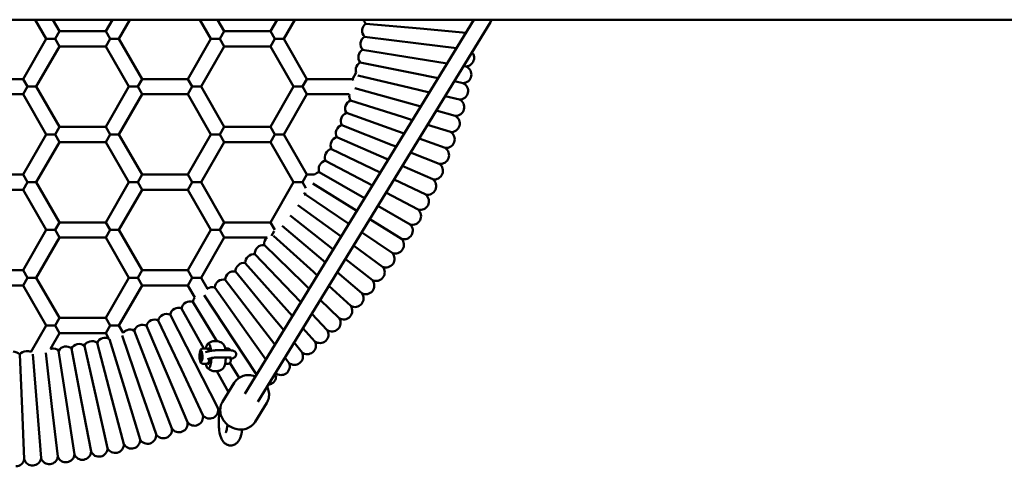
# Model space of a CAD drawing. Units: millimetres. Extents: x 860 to 16960, y 3104 to 10404.
# Drawn here: x 12206 to 13237, y 6320 to 6787 of the extents above; entities that cross this region are included whole.
import ezdxf

# ---------------------------------------------------------------- set-up
doc = ezdxf.new("R2010")
doc.units = ezdxf.units.MM
doc.header["$LTSCALE"] = 30
doc.layers.add('Viditelná (ISO)', color=7, linetype='Continuous', lineweight=50)

# ---------------------------------------------------------------- blocks, each defined once
blk = doc.blocks.new('VVZ-A011-1M')
at = {"layer": 'Viditelná (ISO)'}
for p, q in [((13655, -3617.2), (8655, -3617.2)), ((11374.1, -3637.2), (11362.5, -3617.2)), ((11387.9, -3629.2), (11381, -3617.2)), ((11443.4, -3617.2), (11436.4, -3629.2)), ((11461.8, -3617.2), (11450.3, -3637.2)), ((11546.6, -3637.2), (11535, -3617.2)), ((11560.4, -3629.2), (11553.5, -3617.2)), ((11822.1, -3617.2), (11582, -4008.7)), ((11615.8, -3617.2), (11608.9, -3629.2)), ((11634.3, -3617.2), (11622.8, -3637.2)), ((11383.3, -3637.2), (11387.9, -3629.2)), ((11436.4, -3629.2), (11387.9, -3629.2)), ((11441.1, -3637.2), (11436.4, -3629.2)), ((11555.8, -3637.2), (11560.4, -3629.2)), ((11608.9, -3629.2), (11560.4, -3629.2)), ((11839.4, -3619.6), (11595.6, -4017)), ((11613.5, -3637.2), (11608.9, -3629.2)), ((11765.6, -3626.4), (11708.9, -3621.3)), ((11813.8, -3630.8), (11765.6, -3626.4)), ((11349.8, -3679.2), (11374.1, -3637.2)), ((11383.3, -3637.2), (11374.1, -3637.2)), ((11387.9, -3645.2), (11383.3, -3637.2)), ((11441.1, -3637.2), (11436.4, -3645.2)), ((11450.3, -3637.2), (11441.1, -3637.2)), ((11450.3, -3637.2), (11474.5, -3679.2)), ((11522.3, -3679.2), (11546.6, -3637.2)), ((11555.8, -3637.2), (11546.6, -3637.2)), ((11560.4, -3645.2), (11555.8, -3637.2)), ((11613.5, -3637.2), (11608.9, -3645.2)), ((11622.8, -3637.2), (11613.5, -3637.2)), ((11622.8, -3637.2), (11647, -3679.2)), ((11763.9, -3642), (11707.5, -3634.9)), ((11363.7, -3687.2), (11387.9, -3645.2)), ((11436.4, -3645.2), (11387.9, -3645.2)), ((11436.4, -3645.2), (11460.7, -3687.2)), ((11536.2, -3687.2), (11560.4, -3645.2)), ((11608.9, -3645.2), (11560.4, -3645.2)), ((11608.9, -3645.2), (11633.2, -3687.2)), ((11761.6, -3657.6), (11705.5, -3648.5)), ((11803.7, -3647.1), (11763.9, -3642)), ((11794, -3662.9), (11761.6, -3657.6)), ((11758.8, -3673.1), (11703, -3661.9)), ((11813.8, -3666.1), (11811.1, -3665.7)), ((11349.8, -3679.2), (11302.1, -3679.2)), ((11349.8, -3679.2), (11354.5, -3687.2)), ((11474.5, -3679.2), (11469.9, -3687.2)), ((11522.3, -3679.2), (11474.5, -3679.2)), ((11522.3, -3679.2), (11526.9, -3687.2)), ((11647, -3679.2), (11642.4, -3687.2)), ((11694.8, -3679.2), (11647, -3679.2)), ((11694.8, -3679.2), (11698.7, -3672.4)), ((11694.8, -3679.2), (11695.7, -3680.7)), ((11755.4, -3688.4), (11700.5, -3675.4)), ((11784.6, -3678.3), (11758.8, -3673.1)), ((11354.5, -3687.2), (11349.8, -3695.2)), ((11354.5, -3687.2), (11363.7, -3687.2)), ((11387.9, -3729.2), (11363.7, -3687.2)), ((11460.7, -3687.2), (11436.4, -3729.2)), ((11469.9, -3687.2), (11460.7, -3687.2)), ((11469.9, -3687.2), (11474.5, -3695.2)), ((11526.9, -3687.2), (11522.3, -3695.2)), ((11526.9, -3687.2), (11536.2, -3687.2)), ((11560.4, -3729.2), (11536.2, -3687.2)), ((11633.2, -3687.2), (11608.9, -3729.2)), ((11642.4, -3687.2), (11633.2, -3687.2)), ((11642.4, -3687.2), (11647, -3695.2)), ((11751.5, -3703.7), (11697.3, -3688.7)), ((11775.5, -3693.2), (11755.4, -3688.4)), ((11810.6, -3683.5), (11801.3, -3681.6)), ((11349.8, -3695.2), (11302.1, -3695.2)), ((11374.1, -3737.2), (11349.8, -3695.2)), ((11474.5, -3695.2), (11450.3, -3737.2)), ((11522.3, -3695.2), (11474.5, -3695.2)), ((11546.6, -3737.2), (11522.3, -3695.2)), ((11647, -3695.2), (11622.8, -3737.2)), ((11691.5, -3695.2), (11647, -3695.2)), ((11747.1, -3718.7), (11692.8, -3701.6)), ((11806.8, -3700.7), (11791.8, -3697.1)), ((11766.5, -3707.8), (11751.5, -3703.7)), ((11802.5, -3717.7), (11782.6, -3712.2)), ((11742.1, -3733.7), (11688.5, -3714.6)), ((11757.7, -3722.1), (11747.1, -3718.7)), ((11383.3, -3737.2), (11387.9, -3729.2)), ((11436.4, -3729.2), (11387.9, -3729.2)), ((11441.1, -3737.2), (11436.4, -3729.2)), ((11555.8, -3737.2), (11560.4, -3729.2)), ((11608.9, -3729.2), (11560.4, -3729.2)), ((11613.5, -3737.2), (11608.9, -3729.2)), ((11736.5, -3748.4), (11683.7, -3727.4)), ((11797.5, -3734.6), (11773.5, -3727.1)), ((11349.8, -3779.2), (11374.1, -3737.2)), ((11383.3, -3737.2), (11374.1, -3737.2)), ((11387.9, -3745.2), (11383.3, -3737.2)), ((11441.1, -3737.2), (11436.4, -3745.2)), ((11450.3, -3737.2), (11441.1, -3737.2)), ((11450.3, -3737.2), (11474.5, -3779.2)), ((11522.3, -3779.2), (11546.6, -3737.2)), ((11555.8, -3737.2), (11546.6, -3737.2)), ((11560.4, -3745.2), (11555.8, -3737.2)), ((11613.5, -3737.2), (11608.9, -3745.2)), ((11622.8, -3737.2), (11613.5, -3737.2)), ((11622.8, -3737.2), (11647, -3779.2)), ((11730.5, -3762.9), (11678.4, -3740.1)), ((11749.1, -3736.2), (11742.1, -3733.7)), ((11791.9, -3751.3), (11764.5, -3741.6)), ((11363.7, -3787.2), (11387.9, -3745.2)), ((11436.4, -3745.2), (11387.9, -3745.2)), ((11436.4, -3745.2), (11460.7, -3787.2)), ((11536.2, -3787.2), (11560.4, -3745.2)), ((11608.9, -3745.2), (11560.4, -3745.2)), ((11608.9, -3745.2), (11633.2, -3787.2)), ((11723.9, -3777.2), (11672.7, -3752.5)), ((11740.6, -3750), (11736.5, -3748.4)), ((11732.2, -3763.7), (11730.5, -3762.9)), ((11785.7, -3767.8), (11755.7, -3756)), ((11715.7, -3790.6), (11666.5, -3764.7)), ((11778.9, -3784.1), (11747, -3770.1)), ((11349.8, -3779.2), (11302.1, -3779.2)), ((11349.8, -3779.2), (11354.5, -3787.2)), ((11474.5, -3779.2), (11469.9, -3787.2)), ((11522.3, -3779.2), (11474.5, -3779.2)), ((11522.3, -3779.2), (11526.9, -3787.2)), ((11647, -3779.2), (11642.4, -3787.2)), ((11655.1, -3779.2), (11647, -3779.2)), ((11707.5, -3804), (11659.9, -3776.7)), ((11723.9, -3777.2), (11723.9, -3777.2)), ((11771.5, -3800.1), (11738.4, -3784.2)), ((11354.5, -3787.2), (11349.8, -3795.2)), ((11354.5, -3787.2), (11363.7, -3787.2)), ((11387.9, -3829.2), (11363.7, -3787.2)), ((11460.7, -3787.2), (11436.4, -3829.2)), ((11469.9, -3787.2), (11460.7, -3787.2)), ((11469.9, -3787.2), (11474.5, -3795.2)), ((11526.9, -3787.2), (11522.3, -3795.2)), ((11526.9, -3787.2), (11536.2, -3787.2)), ((11560.4, -3829.2), (11536.2, -3787.2)), ((11633.2, -3787.2), (11608.9, -3829.2)), ((11642.4, -3787.2), (11633.2, -3787.2)), ((11642.4, -3787.2), (11646.1, -3793.6)), ((11699.3, -3817.3), (11653.4, -3788.7)), ((11349.8, -3795.2), (11302.1, -3795.2)), ((11374.1, -3837.2), (11349.8, -3795.2)), ((11474.5, -3795.2), (11450.3, -3837.2)), ((11522.3, -3795.2), (11474.5, -3795.2)), ((11546.6, -3837.2), (11522.3, -3795.2)), ((11645.2, -3798.4), (11644.1, -3800.1)), ((11691.1, -3830.7), (11645.5, -3799.9)), ((11763.6, -3815.9), (11729.9, -3798.1)), ((11682.9, -3844.1), (11637.6, -3811.1)), ((11755.1, -3831.3), (11721.4, -3812)), ((11674.1, -3857.1), (11629.5, -3822.2)), ((11383.3, -3837.2), (11387.9, -3829.2)), ((11436.4, -3829.2), (11387.9, -3829.2)), ((11441.1, -3837.2), (11436.4, -3829.2)), ((11555.8, -3837.2), (11560.4, -3829.2)), ((11608.9, -3829.2), (11560.4, -3829.2)), ((11613.5, -3837.1), (11608.9, -3829.2)), ((11664.2, -3869.3), (11621.1, -3832.9)), ((11746, -3846.4), (11712.9, -3825.8)), ((11349.8, -3879.2), (11374.1, -3837.2)), ((11363.7, -3887.2), (11387.9, -3845.2)), ((11383.3, -3837.2), (11374.1, -3837.2)), ((11387.9, -3845.2), (11383.3, -3837.2)), ((11436.4, -3845.2), (11387.9, -3845.2)), ((11441.1, -3837.2), (11436.4, -3845.2)), ((11436.4, -3845.2), (11460.7, -3887.2)), ((11450.3, -3837.2), (11441.1, -3837.2)), ((11450.3, -3837.2), (11474.5, -3879.2)), ((11522.3, -3879.2), (11546.6, -3837.2)), ((11536.2, -3887.2), (11560.4, -3845.2)), ((11555.8, -3837.2), (11546.6, -3837.2)), ((11560.4, -3845.2), (11555.8, -3837.2)), ((11605.4, -3845.2), (11560.4, -3845.2)), ((11612.7, -3838.6), (11610, -3843.2)), ((11653.9, -3881.1), (11612, -3843.2)), ((11736.4, -3861.2), (11704.4, -3839.6)), ((11643.1, -3892.6), (11602.4, -3852.9)), ((11726.3, -3875.6), (11695.9, -3853.5)), ((11631.9, -3903.7), (11592.6, -3862.5)), ((11674.7, -3857.5), (11674.1, -3857.1)), ((11620.3, -3914.3), (11582.6, -3871.8)), ((11666.3, -3871.1), (11664.2, -3869.3)), ((11715.7, -3889.7), (11687.3, -3867.5)), ((11349.8, -3879.2), (11302.1, -3879.2)), ((11349.8, -3879.2), (11354.5, -3887.2)), ((11354.5, -3887.2), (11349.8, -3895.2)), ((11354.5, -3887.2), (11363.7, -3887.2)), ((11387.9, -3929.2), (11363.7, -3887.2)), ((11460.7, -3887.2), (11436.4, -3929.2)), ((11469.9, -3887.2), (11460.7, -3887.2)), ((11474.5, -3879.2), (11469.9, -3887.2)), ((11469.9, -3887.2), (11474.5, -3895.2)), ((11522.3, -3879.2), (11474.5, -3879.2)), ((11522.3, -3879.2), (11526.9, -3887.2)), ((11526.9, -3887.2), (11522.3, -3895.2)), ((11526.9, -3887.2), (11536.2, -3887.2)), ((11542.9, -3898.8), (11536.2, -3887.2)), ((11608.4, -3924.5), (11572.2, -3880.7)), ((11657.9, -3884.8), (11653.9, -3881.1)), ((11704.6, -3903.4), (11678.7, -3881.5)), ((11349.8, -3895.2), (11302.1, -3895.2)), ((11374.1, -3937.2), (11349.8, -3895.2)), ((11474.5, -3895.2), (11450.3, -3937.2)), ((11522.3, -3895.2), (11474.5, -3895.2)), ((11529.7, -3907.9), (11522.3, -3895.2)), ((11583.4, -3943.7), (11550.5, -3897.3)), ((11596.1, -3934.3), (11561.5, -3889.2)), ((11649.4, -3898.7), (11643.1, -3892.6)), ((11693, -3916.6), (11670, -3895.8)), ((11570.5, -3952.6), (11539.5, -3905.5)), ((11640.7, -3912.9), (11631.9, -3903.7)), ((11552.6, -3953.5), (11527.6, -3912.4)), ((11631.9, -3927.3), (11620.3, -3914.3)), ((11680.9, -3929.5), (11661.1, -3910.2)), ((11529.8, -3976.3), (11503.8, -3925.8)), ((11539.3, -3961.3), (11515.8, -3919.3)), ((11622.8, -3942), (11608.4, -3924.5)), ((11668.4, -3941.9), (11652.1, -3924.9)), ((11357.9, -3965.1), (11374.1, -3937.2)), ((11383.3, -3937.2), (11374.1, -3937.2)), ((11383.3, -3937.2), (11387.9, -3929.2)), ((11387.9, -3945.2), (11383.3, -3937.2)), ((11436.4, -3929.2), (11387.9, -3929.2)), ((11441.1, -3937.2), (11436.4, -3929.2)), ((11441.1, -3937.2), (11436.4, -3945.2)), ((11450.3, -3937.2), (11441.1, -3937.2)), ((11450.3, -3937.2), (11454.8, -3944.9)), ((11501.3, -3989.7), (11479, -3937.4)), ((11515.6, -3983.3), (11491.5, -3931.8)), ((11613.6, -3957.1), (11596.1, -3934.3)), ((11378.4, -3961.6), (11387.9, -3945.2)), ((11436.4, -3945.2), (11387.9, -3945.2)), ((11436.4, -3945.2), (11439.8, -3951)), ((11471.9, -4001), (11453.6, -3947.5)), ((11486.7, -3995.6), (11466.3, -3942.5)), ((11604.1, -3972.6), (11583.4, -3943.7)), ((11655.4, -3953.8), (11643, -3939.8)), ((11426.6, -4013.9), (11414, -3958.4)), ((11441.9, -4010.1), (11427.3, -3955.2)), ((11457, -4005.8), (11440.5, -3951.5)), ((11594.3, -3988.6), (11570.5, -3952.6)), ((11642, -3965.3), (11633.6, -3955.1)), ((11348.8, -4024.3), (11346.3, -3967.5)), ((11364.5, -4023.3), (11360, -3967)), ((11380.1, -4021.8), (11373.6, -3965.6)), ((11395.7, -4019.7), (11387.1, -3963.5)), ((11411.2, -4017.1), (11400.6, -3961.2)), ((11535.4, -3966.9), (11535.1, -3969.4)), ((11535.1, -3969.4), (11535.5, -3971.8)), ((11536.5, -3969.4), (11535.1, -3969.4)), ((11536.1, -3966.7), (11535.4, -3966.9)), ((11536.1, -3966.9), (11535.4, -3966.9)), ((11535.8, -3964.2), (11536.7, -3964.2)), ((11536.5, -3969), (11536.1, -3966.7)), ((11536.2, -3971.6), (11536.5, -3969)), ((11538.2, -3961.3), (11541.7, -3961.3)), ((11540.4, -3965.2), (11540.4, -3965.2)), ((11545, -3963.9), (11541, -3965)), ((11564.5, -3961.3), (11561.5, -3961.3)), ((11553.9, -4023.3), (11529.8, -3976.3)), ((11535.5, -3971.8), (11536.2, -3971.6)), ((11535.8, -3974.2), (11536.8, -3974.2)), ((11538.2, -3977.2), (11541.7, -3977.2)), ((11547, -3971.2), (11543.1, -3972.3)), ((11544.9, -3973.2), (11545.6, -3973.2)), ((11564.5, -3977.2), (11561.5, -3977.2)), ((11563.1, -3973.2), (11563.1, -3973.2)), ((11569.8, -3971.2), (11565.9, -3972.3)), ((11566.2, -3972.8), (11566.2, -3972.8)), ((11576, -3991.9), (11566.5, -3976.2)), ((11628.3, -3976.3), (11624, -3970.7)), ((11522, -4038.3), (11501.3, -3989.7)), ((11538.1, -4031.1), (11515.6, -3983.3)), ((11564.9, -4006.9), (11552.6, -3985)), ((11489.1, -4051), (11471.9, -4001)), ((11505.7, -4044.9), (11486.7, -3995.6)), ((11571, -3997.1), (11558.7, -4017.1)), ((11455.4, -4061.2), (11441.9, -4010.1)), ((11472.4, -4056.4), (11457, -4005.8)), ((11403.7, -4072), (11395.7, -4019.7)), ((11421, -4069), (11411.2, -4017.1)), ((11438.3, -4065.4), (11426.6, -4013.9)), ((11605.1, -4018), (11592.8, -4038)), ((11351.1, -4077.1), (11348.8, -4024.3)), ((11368.7, -4076), (11364.5, -4023.3)), ((11386.2, -4074.3), (11380.1, -4021.8))]:
    blk.add_line(p, q, dxfattribs=at)
for centre, start, end in [((11715.2, -3614.9), 194.4443, 225.3499), ((11714, -3628.7), 173.823, 223.2909), ((11714, -3628.7), 124.355, 173.823), ((11712.3, -3642.5), 122.296, 171.7639), ((11710, -3656.2), 120.237, 169.7049), ((11712.3, -3642.5), 171.7639, 221.2319), ((11710, -3656.2), 169.7049, 219.1729), ((11813.2, -3657.1), 273.5147, 351.7639), ((11813.2, -3657.1), 351.7639, 41.1353), ((11707.3, -3669.8), 167.6459, 196.5256), ((11707.3, -3669.8), 118.178, 167.6459), ((11810.4, -3674.5), 349.7049, 67.9542), ((11810.4, -3674.5), 271.4557, 349.7049), ((11806.9, -3691.7), 347.6459, 65.8952), ((11696.2, -3710), 112.0009, 161.4689), ((11700.4, -3696.7), 169.8147, 212.9958), ((11806.9, -3691.7), 269.3966, 347.6459), ((11802.9, -3708.7), 345.5869, 63.8362), ((11696.2, -3710), 161.4689, 210.9368), ((11802.9, -3708.7), 267.3376, 345.5869), ((11691.6, -3723.1), 159.4099, 208.8778), ((11691.6, -3723.1), 109.9419, 159.4099), ((11798.2, -3725.7), 343.5279, 61.7772), ((11686.4, -3736), 157.3509, 206.8188), ((11686.4, -3736), 107.8829, 157.3509), ((11798.2, -3725.7), 265.2786, 343.5279), ((11680.9, -3748.7), 105.8239, 155.2918), ((11792.9, -3742.4), 341.4689, 59.7182), ((11674.8, -3761.2), 103.7649, 153.2328), ((11680.9, -3748.7), 155.2918, 204.7598), ((11792.9, -3742.4), 263.2196, 341.4689), ((11787, -3759), 339.4099, 57.6591), ((11674.8, -3761.2), 153.2328, 202.7008), ((11787, -3759), 261.1606, 339.4099), ((11668.4, -3773.5), 151.1738, 200.6418), ((11668.4, -3773.5), 101.7059, 151.1738), ((11780.6, -3775.3), 337.3509, 55.6001), ((11661.4, -3785.6), 99.6469, 134.6928), ((11780.6, -3775.3), 259.1016, 337.3509), ((11773.5, -3791.3), 335.2918, 53.5411), ((11646.3, -3808.9), 95.5288, 104.1484), ((11654.1, -3797.3), 186.5382, 196.5237), ((11773.5, -3791.3), 257.0426, 335.2918), ((11765.9, -3807.2), 333.2328, 51.4821), ((11765.9, -3807.2), 254.9836, 333.2328), ((11757.7, -3822.7), 331.1738, 49.4231), ((11757.7, -3822.7), 252.9245, 331.1738), ((11749, -3837.9), 329.1148, 47.3641), ((11611.3, -3851.9), 136.7607, 186.2287), ((11611.3, -3851.9), 131.2118, 136.7607), ((11749, -3837.9), 250.8655, 329.1148), ((11601.6, -3861.9), 134.7017, 184.1697), ((11601.6, -3861.9), 85.2338, 134.7017), ((11739.7, -3852.8), 327.0558, 45.3051), ((11591.6, -3871.5), 132.6427, 182.1106), ((11591.6, -3871.5), 83.1748, 132.6427), ((11739.7, -3852.8), 248.8065, 327.0558), ((11729.9, -3867.4), 324.9968, 43.2461), ((11581.2, -3880.7), 130.5837, 180.0516), ((11581.2, -3880.7), 81.1157, 130.5837), ((11729.9, -3867.4), 246.7475, 324.9968), ((11719.6, -3881.6), 322.9378, 41.187), ((11570.5, -3889.5), 128.5247, 177.9926), ((11570.5, -3889.5), 79.0567, 128.5247), ((11719.6, -3881.6), 244.6885, 322.9378), ((11548.1, -3906), 74.9387, 124.4066), ((11559.5, -3898), 126.4657, 175.9336), ((11559.5, -3898), 76.9977, 126.4657), ((11708.7, -3895.4), 320.8788, 39.128), ((11536.5, -3913.7), 139.9671, 171.8156), ((11548.1, -3906), 124.4066, 125.9819), ((11697.4, -3908.8), 318.8197, 37.069), ((11708.7, -3895.4), 242.6295, 320.8788), ((11524.7, -3920.9), 120.2886, 169.7566), ((11524.7, -3920.9), 70.8207, 120.2886), ((11685.6, -3921.8), 316.7607, 35.01), ((11697.4, -3908.8), 240.5705, 318.8197), ((11500.2, -3934), 116.1706, 165.6385), ((11500.2, -3934), 66.7027, 116.1706), ((11512.6, -3927.7), 118.2296, 167.6975), ((11512.6, -3927.7), 68.7617, 118.2296), ((11685.6, -3921.8), 238.5115, 316.7607), ((11474.9, -3945.4), 112.0526, 161.5205), ((11474.9, -3945.4), 62.5846, 112.0526), ((11487.6, -3939.9), 114.1116, 163.5795), ((11487.6, -3939.9), 64.6436, 114.1116), ((11673.4, -3934.4), 314.7017, 32.951), ((11461.9, -3950.4), 109.9936, 142.5193), ((11461.9, -3950.4), 60.5256, 109.9936), ((11660.7, -3946.5), 312.6427, 30.892), ((11673.4, -3934.4), 236.4524, 314.7017), ((11394.9, -3968.1), 99.6985, 149.1664), ((11394.9, -3968.1), 50.2306, 99.6985), ((11408.5, -3965.5), 101.7575, 151.2254), ((11408.5, -3965.5), 52.2896, 101.7575), ((11422, -3962.5), 103.8165, 153.2845), ((11422, -3962.5), 54.3486, 103.8165), ((11435.5, -3958.9), 105.8755, 155.3435), ((11435.5, -3958.9), 61.0246, 105.8755), ((11647.5, -3958.2), 310.5837, 28.833), ((11660.7, -3946.5), 234.3934, 312.6427), ((11339.6, -3973.5), 41.9945, 91.4624), ((11353.5, -3972.9), 93.5215, 142.9894), ((11353.5, -3972.9), 60.3124, 93.5215), ((11381.1, -3970.2), 97.6395, 107.5124), ((11381.1, -3970.2), 48.1715, 97.6395), ((11634, -3969.3), 308.5247, 26.7739), ((11647.5, -3958.2), 232.3344, 310.5837), ((11620.1, -3980), 306.4657, 24.7149), ((11634, -3969.3), 230.2754, 308.5247), ((11605.8, -3990.2), 304.4066, 21.875), ((11620.1, -3980), 228.8561, 306.4657), ((11605.8, -3990.2), 275.0794, 304.4066), ((11529.3, -4033), 294.1116, 12.3609), ((11545.2, -4025.6), 217.9213, 296.1706), ((11545.2, -4025.6), 296.1706, 14.4199), ((11560.8, -4017.6), 219.9803, 239.852), ((11513.2, -4039.9), 292.0526, 10.3018), ((11529.3, -4033), 215.8623, 294.1116), ((11480.2, -4051.9), 287.9345, 6.1838), ((11496.8, -4046.2), 211.7443, 289.9936), ((11496.8, -4046.2), 289.9936, 8.2428), ((11513.2, -4039.9), 213.8033, 292.0526), ((11446.4, -4061.5), 283.8165, 2.0658), ((11463.4, -4057), 207.6263, 285.8755), ((11463.4, -4057), 285.8755, 4.1248), ((11480.2, -4051.9), 209.6853, 287.9345), ((11394.7, -4071.3), 277.6395, 355.8888), ((11412, -4068.7), 201.4492, 279.6985), ((11412, -4068.7), 279.6985, 357.9478), ((11429.3, -4065.4), 203.5082, 281.7575), ((11429.3, -4065.4), 281.7575, 0.0068), ((11446.4, -4061.5), 205.5672, 283.8165), ((11342.2, -4075.5), 271.4624, 349.7117), ((11359.8, -4074.7), 195.2722, 273.5215), ((11359.8, -4074.7), 273.5215, 351.7707), ((11377.3, -4073.3), 197.3312, 275.5805), ((11377.3, -4073.3), 275.5805, 353.8297), ((11394.7, -4071.3), 199.3902, 277.6395)]:
    blk.add_arc(centre, 9, start, end, dxfattribs=at)
for centre, major_axis, ratio, start_param, end_param in [((11543.9, -3969.2), (0, 13), 0.258819, 0.15915, 0.912793), ((11543.9, -3969.2), (0, 13), 0.258819, 5.166119, 6.442335), ((11558.8, -3969.2), (0, 13), 0.258819, 5.220593, 6.054538), ((11535.8, -3969.2), (0, -5), 0.258819, 3.213476, 6.355068), ((11536.3, -3969.2), (0, 5.5), 0.258819, 0.071883, 0.439413), ((11535.8, -3969.2), (0, 5), 0.258819, 3.213476, 6.355068), ((11536.3, -3969.2), (0, 5.5), 0.258819, 3.213476, 6.355068), ((11536.8, -3969.2), (0, 5), 0.258819, 6.1883, 6.283185), ((11536.8, -3969.2), (0, -5), 0.258809, 2.446179, 2.446248), ((11537.7, -3969.2), (0, 4), 0.258818, 5.034105, 5.034307), ((11537.7, -3969.2), (0, 4), 0.258819, 4.68519, 4.685285), ((11543.9, -3969.2), (0, 8), 0.258819, 0.15915, 0.362358), ((11543.9, -3969.2), (0, 8), 0.258819, 5.460806, 6.442335), ((11536.3, -3969.2), (0, -5.5), 0.258819, 5.843772, 6.355068), ((11536.8, -3969.2), (0, -5), 0.258819, 0.071883, 0.094885), ((11536.8, -3969.2), (0, -5), 0.258819, 0, 0.071883), ((11536.8, -3969.2), (0, -5), 0.258832, 0.89192, 0.891962), ((11537.7, -3969.2), (0, 4), 0.258813, 3.67935, 3.67941), ((11543.9, -3969.2), (0, -13), 0.258819, 5.370393, 6.442335), ((11543.9, -3969.2), (0, -8), 0.258819, 5.920827, 6.442335), ((11543.9, -3969.2), (0, -8), 0.258819, 0.15915, 1.278619), ((11543.9, -3969.2), (0, -13), 0.258819, 0.15915, 1.420852), ((11558.8, -3969.2), (0, -13), 0.258819, 0.228647, 1.472261), ((11565.7, -3969.2), (0, 4), 0.258819, 3.642788, 3.644425)]:
    blk.add_ellipse(centre, major_axis=major_axis, ratio=ratio, start_param=start_param, end_param=end_param, dxfattribs=at)
for points in [[(11840.9, -3617.2), (11840.4, -3617.9), (11839.9, -3618.8), (11839.4, -3619.6)], [(11541, -3965), (11541, -3965), (11541, -3965), (11541, -3965)], [(11545.1, -3971.7), (11545.1, -3972), (11545, -3972.2), (11545, -3972.4)], [(11567.9, -3971.7), (11567.9, -3972), (11567.8, -3972.2), (11567.8, -3972.4)], [(11579.3, -4046), (11579.3, -4046.4), (11579.2, -4046.8), (11579.1, -4047.3)]]:
    blk.add_open_spline(points, degree=3, dxfattribs=at)
for points, knots in [([(11543.1, -3956.6), (11543.2, -3956.5), (11543.3, -3956.4), (11543.5, -3956.2), (11543.6, -3956.1), (11543.8, -3955.9), (11543.9, -3955.9), (11544.2, -3955.7), (11544.3, -3955.6), (11544.6, -3955.4), (11544.7, -3955.3), (11544.8, -3955.2)], [6.05439904, 6.05439904, 6.05439904, 6.05439904, 6.06829856, 6.06829856, 6.08219808, 6.08219808, 6.0960976, 6.0960976, 6.10999712, 6.10999712, 6.12389664, 6.12389664, 6.12389664, 6.12389664]), ([(11544.8, -3955.2), (11545.6, -3954.8), (11546.6, -3954.3), (11548.7, -3953.6), (11549.9, -3953.4), (11552.4, -3953.4), (11553.6, -3953.5), (11555.8, -3954.2), (11556.8, -3954.6), (11558.4, -3955.6), (11559, -3956.1), (11559.6, -3956.6)], [6.1238966, 6.1238966, 6.1238966, 6.1238966, 6.201456, 6.201456, 6.2790154, 6.2790154, 6.3565748, 6.3565748, 6.4341341, 6.4341341, 6.5116935, 6.5116935, 6.5116935, 6.5116935]), ([(11537.5, -3961.4), (11537.3, -3961.5), (11537, -3961.6), (11536.5, -3961.9), (11536.3, -3962.1), (11535.9, -3962.7), (11535.7, -3963), (11535.3, -3964), (11535.1, -3964.6), (11535, -3965.2)], [0.0720222, 0.0720222, 0.0720222, 0.0720222, 0.1760086, 0.1760086, 0.3134789, 0.3134789, 0.559744, 0.559744, 0.9118901, 0.9118901, 0.9118901, 0.9118901]), ([(11538.2, -3961.3), (11538.2, -3961.3), (11538.1, -3961.3), (11538, -3961.3), (11538, -3961.3), (11537.9, -3961.3), (11537.8, -3961.3), (11537.8, -3961.3), (11537.7, -3961.3), (11537.6, -3961.3), (11537.6, -3961.4), (11537.5, -3961.4)], [0.00013904, 0.00013904, 0.00013904, 0.00013904, 0.01451567, 0.01451567, 0.02889231, 0.02889231, 0.04326894, 0.04326894, 0.05764557, 0.05764557, 0.07202221, 0.07202221, 0.07202221, 0.07202221]), ([(11544.6, -3964), (11544.5, -3963.8), (11544.4, -3963.6), (11544.2, -3963.1), (11544.1, -3962.8), (11543.7, -3962.3), (11543.5, -3962), (11542.8, -3961.6), (11542.5, -3961.4), (11541.9, -3961.3), (11541.8, -3961.3), (11541.7, -3961.3)], [5.6016647, 5.6016647, 5.6016647, 5.6016647, 5.7337975, 5.7337975, 5.9169731, 5.9169731, 6.1001487, 6.1001487, 6.2412215, 6.2412215, 6.2833243, 6.2833243, 6.2833243, 6.2833243]), ([(11545, -3963.9), (11545.7, -3963.7), (11546.3, -3963.6), (11548.1, -3963.4), (11549.3, -3963.3), (11551.8, -3963.1), (11553.1, -3963), (11555.7, -3963), (11557, -3962.9), (11559.6, -3962.9), (11560.9, -3962.9), (11563.4, -3962.9), (11564.5, -3962.9), (11566.6, -3963), (11567.5, -3963.1), (11568.8, -3963.2), (11569.3, -3963.3), (11570.1, -3963.5), (11570.4, -3963.6), (11571.1, -3964), (11571.5, -3964.2), (11572.1, -3964.8), (11572.4, -3965.2), (11572.8, -3966.2), (11573, -3966.6), (11573, -3967.2), (11573, -3967.2), (11573, -3967.2)], [0.261116, 0.261116, 0.261116, 0.261116, 0.594794, 0.594794, 0.991037, 0.991037, 1.326901, 1.326901, 1.655128, 1.655128, 1.982373, 1.982373, 2.313141, 2.313141, 2.65983, 2.65983, 2.900046, 2.900046, 3.016709, 3.016709, 3.073922, 3.073922, 3.11206, 3.11206, 3.138225, 3.138225, 3.140262, 3.140262, 3.140262, 3.140262]), ([(11564.5, -3961.3), (11564.8, -3961.3), (11565.1, -3961.3), (11565.6, -3961.5), (11565.9, -3961.7), (11566.3, -3962.1), (11566.5, -3962.3), (11566.8, -3962.7), (11566.9, -3962.9), (11567, -3963.1)], [6.2830463, 6.2830463, 6.2830463, 6.2830463, 6.3805019, 6.3805019, 6.4899611, 6.4899611, 6.6441421, 6.6441421, 6.7672248, 6.7672248, 6.7672248, 6.7672248]), ([(11573, -3967.2), (11573, -3967.7), (11572.9, -3968.1), (11572.7, -3968.8), (11572.5, -3969.2), (11572.1, -3969.8), (11571.9, -3970), (11571.4, -3970.4), (11571.2, -3970.6), (11570.8, -3970.8), (11570.6, -3970.9), (11570.3, -3971), (11570.2, -3971.1), (11570, -3971.1), (11569.9, -3971.2), (11569.8, -3971.2)], [3.1402625, 3.1402625, 3.1402625, 3.1402625, 3.1629544, 3.1629544, 3.1879219, 3.1879219, 3.219778, 3.219778, 3.2620443, 3.2620443, 3.3145335, 3.3145335, 3.3670227, 3.3670227, 3.4027085, 3.4027085, 3.4027085, 3.4027085]), ([(11535, -3973.3), (11535.1, -3973.7), (11535.2, -3974.1), (11535.5, -3974.9), (11535.6, -3975.2), (11536, -3975.9), (11536.2, -3976.2), (11536.6, -3976.6), (11536.8, -3976.7), (11537.3, -3977), (11537.6, -3977.1), (11538.1, -3977.2), (11538.1, -3977.2), (11538.2, -3977.2)], [2.2299806, 2.2299806, 2.2299806, 2.2299806, 2.4732733, 2.4732733, 2.6991781, 2.6991781, 2.9096514, 2.9096514, 2.9949896, 2.9949896, 3.119909, 3.119909, 3.1417317, 3.1417317, 3.1417317, 3.1417317]), ([(11541.7, -3977.2), (11541.7, -3977.2), (11541.8, -3977.2), (11541.9, -3977.2), (11541.9, -3977.2), (11542, -3977.2), (11542, -3977.2), (11542.1, -3977.1), (11542.2, -3977.1), (11542.2, -3977.1), (11542.3, -3977.1), (11542.3, -3977.1)], [3.14173169, 3.14173169, 3.14173169, 3.14173169, 3.15610833, 3.15610833, 3.17048496, 3.17048496, 3.18486159, 3.18486159, 3.19923823, 3.19923823, 3.21361486, 3.21361486, 3.21361486, 3.21361486]), ([(11542.3, -3977.1), (11542.6, -3977), (11542.9, -3976.9), (11543.4, -3976.5), (11543.6, -3976.3), (11544, -3975.8), (11544.1, -3975.6), (11544.4, -3975), (11544.5, -3974.7), (11544.7, -3974), (11544.8, -3973.7), (11544.9, -3973), (11545, -3972.7), (11545, -3972.4)], [3.2136149, 3.2136149, 3.2136149, 3.2136149, 3.3176012, 3.3176012, 3.4550715, 3.4550715, 3.6525024, 3.6525024, 3.8499333, 3.8499333, 4.0473642, 4.0473642, 4.2007693, 4.2007693, 4.2007693, 4.2007693]), ([(11547, -3971.2), (11547, -3971.2), (11547, -3971.2), (11547.2, -3971.2), (11547.4, -3971.1), (11548.1, -3971), (11548.7, -3971), (11550, -3970.8), (11550.9, -3970.8), (11552.9, -3970.7), (11554, -3970.6), (11556.4, -3970.5), (11557.6, -3970.5), (11560, -3970.5), (11561.1, -3970.5), (11563.3, -3970.5), (11564.3, -3970.5), (11565.9, -3970.6), (11566.6, -3970.7), (11567.4, -3970.7), (11567.5, -3970.7), (11567.8, -3970.8), (11567.8, -3970.8), (11567.9, -3970.8), (11567.9, -3970.8), (11567.9, -3970.8)], [0.27583, 0.27583, 0.27583, 0.27583, 0.361398, 0.361398, 0.528337, 0.528337, 0.773332, 0.773332, 1.064059, 1.064059, 1.371159, 1.371159, 1.683329, 1.683329, 1.995984, 1.995984, 2.305055, 2.305055, 2.601028, 2.601028, 2.725014, 2.725014, 2.823616, 2.823616, 2.863103, 2.863103, 2.863103, 2.863103]), ([(11565.1, -3977.1), (11565.1, -3977.1), (11565, -3977.1), (11565, -3977.1), (11564.9, -3977.1), (11564.8, -3977.1), (11564.8, -3977.1), (11564.7, -3977.2), (11564.7, -3977.2), (11564.6, -3977.2), (11564.5, -3977.2), (11564.5, -3977.2)], [3.06957045, 3.06957045, 3.06957045, 3.06957045, 3.08394708, 3.08394708, 3.09832371, 3.09832371, 3.11270035, 3.11270035, 3.12707698, 3.12707698, 3.14145362, 3.14145362, 3.14145362, 3.14145362]), ([(11567.8, -3972.4), (11567.7, -3972.8), (11567.7, -3973.2), (11567.5, -3973.9), (11567.4, -3974.2), (11567.2, -3974.8), (11567.1, -3975.1), (11566.8, -3975.7), (11566.6, -3976), (11566.2, -3976.5), (11566, -3976.6), (11565.6, -3976.9), (11565.4, -3977), (11565.1, -3977.1)], [2.082416, 2.082416, 2.082416, 2.082416, 2.2798469, 2.2798469, 2.4772778, 2.4772778, 2.6747087, 2.6747087, 2.8721396, 2.8721396, 2.970855, 2.970855, 3.0695704, 3.0695704, 3.0695704, 3.0695704]), ([(11557.8, -3983.2), (11557, -3983.7), (11556.1, -3984.2), (11554, -3984.8), (11552.8, -3985), (11550.3, -3985.1), (11549.1, -3984.9), (11546.9, -3984.3), (11545.9, -3983.8), (11544.3, -3982.9), (11543.6, -3982.4), (11543.1, -3981.9)], [2.982304, 2.982304, 2.982304, 2.982304, 3.0598634, 3.0598634, 3.1374227, 3.1374227, 3.2149821, 3.2149821, 3.2925415, 3.2925415, 3.3701008, 3.3701008, 3.3701008, 3.3701008]), ([(11559.6, -3981.9), (11559.5, -3982), (11559.4, -3982.1), (11559.2, -3982.2), (11559.1, -3982.3), (11558.8, -3982.5), (11558.7, -3982.6), (11558.5, -3982.8), (11558.4, -3982.9), (11558.1, -3983), (11558, -3983.1), (11557.8, -3983.2)], [2.91280639, 2.91280639, 2.91280639, 2.91280639, 2.92670591, 2.92670591, 2.94060543, 2.94060543, 2.95450495, 2.95450495, 2.96840447, 2.96840447, 2.98230399, 2.98230399, 2.98230399, 2.98230399]), ([(11593.2, -3990.4), (11592.5, -3990.1), (11591.8, -3989.9), (11589, -3989.2), (11586.9, -3989), (11582.8, -3989.2), (11580.7, -3989.7), (11577.1, -3991.2), (11575.4, -3992.2), (11572.8, -3994.6), (11571.8, -3995.8), (11571, -3997.1)], [5.904766, 5.904766, 5.904766, 5.904766, 6.017925, 6.017925, 6.346579, 6.346579, 6.670869, 6.670869, 6.987594, 6.987594, 7.240695, 7.240695, 7.240695, 7.240695]), ([(11571, -3997.1), (11571, -3997.1), (11571, -3997.1), (11571, -3997.1), (11571, -3997.1), (11571, -3997.1), (11571, -3997.1), (11571, -3997.1), (11571, -3997.1), (11571, -3997.1), (11571, -3997.1), (11571, -3997.1)], [0.9575096989, 0.9575096989, 0.9575096989, 0.9575096989, 0.9575405004, 0.9575405004, 0.957571302, 0.957571302, 0.9576021036, 0.9576021036, 0.9576329052, 0.9576329052, 0.9576637068, 0.9576637068, 0.9576637068, 0.9576637068]), ([(11605.1, -4018), (11606.1, -4016.4), (11606.7, -4014.6), (11607.5, -4010.9), (11607.6, -4009), (11607, -4005.1), (11606.5, -4003.2), (11605.5, -4001.2), (11605.5, -4001.1), (11605.4, -4001)], [4.0992564, 4.0992564, 4.0992564, 4.0992564, 4.4058626, 4.4058626, 4.7160093, 4.7160093, 5.0339606, 5.0339606, 5.0518056, 5.0518056, 5.0518056, 5.0518056]), ([(11558.7, -4017.1), (11557.7, -4018.7), (11557, -4020.5), (11556.3, -4024.2), (11556.2, -4026.1), (11556.7, -4030), (11557.3, -4031.9), (11559.1, -4035.6), (11560.3, -4037.4), (11563.2, -4040.5), (11564.9, -4041.9), (11568.6, -4044), (11570.6, -4044.9), (11574.7, -4045.9), (11576.9, -4046.1), (11581, -4045.9), (11583, -4045.4), (11586.7, -4043.9), (11588.4, -4042.9), (11591, -4040.5), (11592, -4039.3), (11592.8, -4038)], [0.957664, 0.957664, 0.957664, 0.957664, 1.26427, 1.26427, 1.574417, 1.574417, 1.892368, 1.892368, 2.217387, 2.217387, 2.546325, 2.546325, 2.876332, 2.876332, 3.204987, 3.204987, 3.529277, 3.529277, 3.846001, 3.846001, 4.099102, 4.099102, 4.099102, 4.099102]), ([(11567.2, -4062.7), (11566.1, -4062.7), (11565.1, -4062.5), (11563.1, -4061.8), (11562.2, -4061.2), (11560.5, -4060), (11559.8, -4059.2), (11558.3, -4057.2), (11557.7, -4056), (11556.2, -4052.3), (11555.7, -4049.7), (11555, -4044.7), (11554.8, -4042.4), (11554.7, -4037.9), (11554.7, -4035.6), (11555.1, -4031.3), (11555.4, -4029.2), (11556, -4026.6), (11556.1, -4025.9), (11556.3, -4025.3)], [3.141593, 3.141593, 3.141593, 3.141593, 3.241161, 3.241161, 3.35145, 3.35145, 3.49855, 3.49855, 3.751778, 3.751778, 4.252507, 4.252507, 4.636254, 4.636254, 4.997581, 4.997581, 5.366189, 5.366189, 5.490708, 5.490708, 5.490708, 5.490708]), ([(11564, -4041.1), (11563.9, -4041.5), (11563.8, -4041.9), (11563.6, -4043.1), (11563.4, -4044), (11563.3, -4044.9)], [0.8937061, 0.8937061, 0.8937061, 0.8937061, 0.9566865, 0.9566865, 1.0881393, 1.0881393, 1.0881393, 1.0881393]), ([(11592.8, -4038), (11592.8, -4038), (11592.8, -4038), (11592.8, -4038), (11592.8, -4038), (11592.8, -4038), (11592.8, -4038), (11592.8, -4038), (11592.8, -4038), (11592.8, -4038), (11592.8, -4038), (11592.8, -4038)], [4.0991023524, 4.0991023524, 4.0991023524, 4.0991023524, 4.099133154, 4.099133154, 4.0991639556, 4.0991639556, 4.0991947572, 4.0991947572, 4.0992255588, 4.0992255588, 4.0992563603, 4.0992563603, 4.0992563603, 4.0992563603]), ([(11563.3, -4044.9), (11563.2, -4045.7), (11563, -4046.5), (11562.7, -4047.8), (11562.6, -4048.3), (11562.4, -4048.9), (11562.3, -4049), (11562.3, -4049), (11562.3, -4049), (11562.3, -4049)], [2.0534533, 2.0534533, 2.0534533, 2.0534533, 2.2710812, 2.2710812, 2.4887091, 2.4887091, 2.6609147, 2.6609147, 2.6681406, 2.6681406, 2.6681406, 2.6681406]), ([(11579.1, -4047.3), (11579, -4048.5), (11578.7, -4049.7), (11578.2, -4052), (11577.9, -4053.1), (11577.1, -4055.2), (11576.6, -4056.3), (11575.3, -4058.4), (11574.5, -4059.5), (11572.2, -4061.3), (11570.9, -4062), (11568.7, -4062.6), (11568, -4062.7), (11567.2, -4062.7)], [2.053453, 2.053453, 2.053453, 2.053453, 2.271081, 2.271081, 2.488709, 2.488709, 2.706337, 2.706337, 2.923965, 2.923965, 3.074766, 3.074766, 3.141593, 3.141593, 3.141593, 3.141593])]:
    blk.add_open_spline(points, degree=3, knots=knots, dxfattribs=at)

msp = doc.modelspace()

# ---------------------------------------------------------------- block references
msp.add_blockref('VVZ-A011-1M', (860, 10404.1))

doc.saveas('drawing.dxf')
